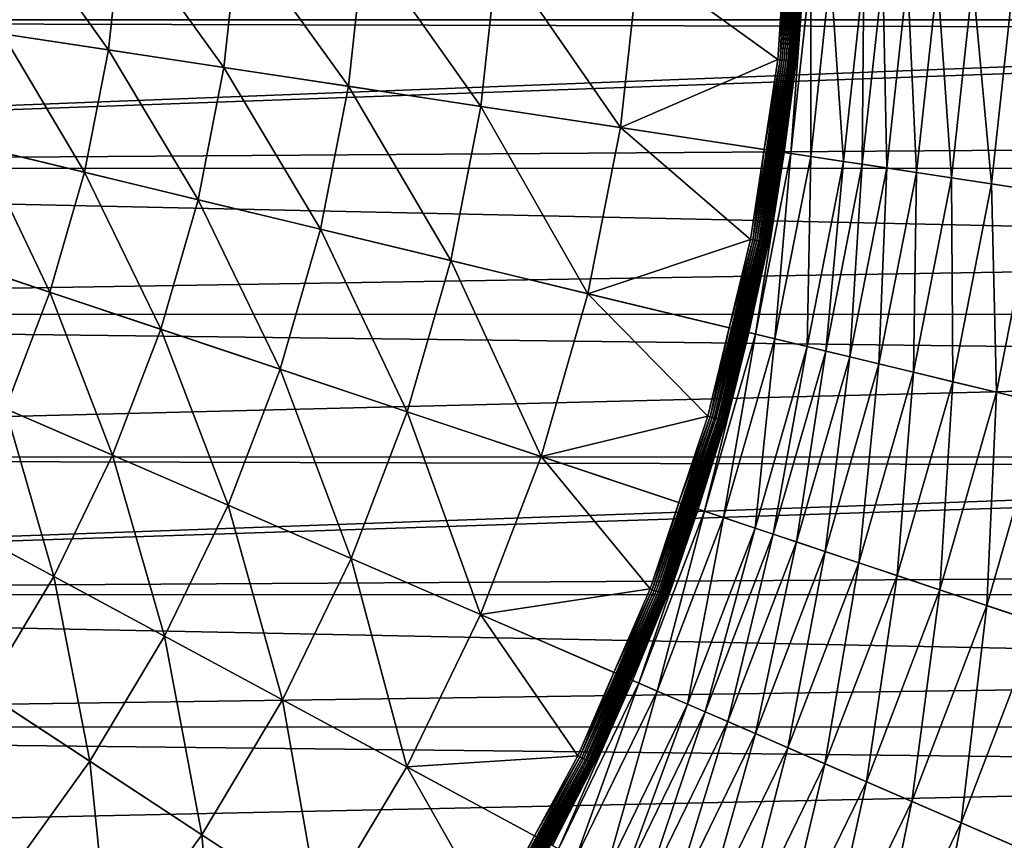
# Model space of a CAD drawing. Extents: x -30 to 73, y -210 to 30.
# Drawn here: x 14 to 24, y -10 to -2 of the extents above; entities that cross this region are included whole.
import ezdxf

# ---------------------------------------------------------------- set-up
doc = ezdxf.new("R2010")
doc.units = 0
doc.header["$MEASUREMENT"] = 0
doc.layers.add('L2', color=7, linetype='Continuous')
doc.layers.add('L4', color=7, linetype='Continuous')

msp = doc.modelspace()

# ---------------------------------------------------------------- linework, layer by layer
at = {"layer": 'L2', "color": 7}
for points in [[(-3.056527, -1.938233, 192.9456), (36.64348, -0.876548, 193.0287), (-3.056527, -0.388366, 193.0458)], [(-3.056527, -0.388366, 156.9542), (36.64348, -0.876548, 156.9713), (-3.056527, -1.938233, 157.0544)], [(-3.056527, -1.938233, 192.9456), (36.64348, -1.937985, 192.9426), (36.64348, -0.876548, 193.0287)], [(-3.056527, -1.938233, 157.0544), (36.64348, -0.876548, 156.9713), (36.64348, -1.937985, 157.0574)], [(36.64348, -2.041704, 192.9342), (36.64348, -1.937985, 192.9426), (-3.056527, -1.938233, 192.9456)], [(-3.056527, -1.938233, 157.0544), (36.64348, -1.937985, 157.0574), (-3.056527, -3.473751, 157.2874)], [(-3.056527, -3.473751, 157.2874), (36.64348, -1.937985, 157.0574), (36.64348, -2.041704, 157.0658)], [(-3.056527, -3.473751, 192.7126), (36.64348, -2.041704, 192.9342), (-3.056527, -1.938233, 192.9456)], [(-3.056527, -3.473751, 192.7126), (36.64348, -3.198297, 192.7644), (36.64348, -2.041704, 192.9342)], [(-3.056527, -3.473751, 157.2874), (36.64348, -2.041704, 157.0658), (36.64348, -3.198297, 157.2356)], [(36.64348, -3.472309, 192.7058), (36.64348, -3.198297, 192.7644), (-3.056527, -3.473751, 192.7126)], [(36.64348, -3.198297, 157.2356), (36.64348, -3.472309, 157.2942), (-3.056527, -3.473751, 157.2874)], [(36.64348, -3.472309, 192.7058), (-3.056527, -3.473751, 192.7126), (36.64348, -4.341476, 192.5201)], [(-3.056527, -3.473751, 157.2874), (36.64348, -3.472309, 157.2942), (36.64348, -4.341476, 157.4799)], [(36.64348, -4.341476, 192.5201), (-3.056527, -3.473751, 192.7126), (-3.056527, -4.98355, 192.3484)], [(-3.056527, -3.473751, 157.2874), (36.64348, -4.341476, 157.4799), (-3.056527, -4.98355, 157.6516)], [(36.64348, -4.341476, 192.5201), (-3.056527, -4.98355, 192.3484), (36.64348, -4.981026, 192.3395)], [(36.64348, -4.341476, 157.4799), (36.64348, -4.981026, 157.6605), (-3.056527, -4.98355, 157.6516)], [(36.64348, -4.981026, 192.3395), (-3.056527, -4.98355, 192.3484), (36.64348, -5.466444, 192.2023)], [(-3.056527, -4.98355, 157.6516), (36.64348, -4.981026, 157.6605), (36.64348, -5.466444, 157.7977)], [(-3.056527, -6.456453, 191.8558), (36.64348, -5.466444, 192.2023), (-3.056527, -4.98355, 192.3484)], [(-3.056527, -4.98355, 157.6516), (36.64348, -5.466444, 157.7977), (-3.056527, -6.456453, 158.1442)], [(-3.056527, -6.456453, 191.8558), (36.64348, -6.455289, 191.8525), (36.64348, -5.466444, 192.2023)], [(-3.056527, -6.456453, 158.1442), (36.64348, -5.466444, 157.7977), (36.64348, -6.455289, 158.1475)], [(36.64348, -6.568484, 191.8124), (36.64348, -6.455289, 191.8525), (-3.056527, -6.456453, 191.8558)], [(-3.056527, -6.456453, 158.1442), (36.64348, -6.455289, 158.1475), (-3.056527, -7.881555, 158.7617)], [(-3.056527, -7.881555, 158.7617), (36.64348, -6.455289, 158.1475), (36.64348, -6.568484, 158.1876)], [(-3.056527, -7.881555, 191.2383), (36.64348, -6.568484, 191.8124), (-3.056527, -6.456453, 191.8558)], [(-3.056527, -7.881555, 191.2383), (36.64348, -7.642974, 191.352), (36.64348, -6.568484, 191.8124)], [(-3.056527, -7.881555, 158.7617), (36.64348, -6.568484, 158.1876), (36.64348, -7.642974, 158.648)], [(36.64348, -7.878557, 191.2324), (36.64348, -7.642974, 191.352), (-3.056527, -7.881555, 191.2383)], [(36.64348, -7.642974, 158.648), (36.64348, -7.878557, 158.7676), (-3.056527, -7.881555, 158.7617)], [(36.64348, -7.878557, 191.2324), (-3.056527, -7.881555, 191.2383), (36.64348, -8.685406, 190.823)], [(-3.056527, -7.881555, 158.7617), (36.64348, -7.878557, 158.7676), (36.64348, -8.685406, 159.177)], [(36.64348, -8.685406, 190.823), (-3.056527, -7.881555, 191.2383), (-3.056527, -9.248304, 190.5007)], [(-3.056527, -7.881555, 158.7617), (36.64348, -8.685406, 159.177), (-3.056527, -9.248304, 159.4993)], [(36.64348, -8.685406, 190.823), (-3.056527, -9.248304, 190.5007), (36.64348, -9.24354, 190.4926)], [(36.64348, -8.685406, 159.177), (36.64348, -9.24354, 159.5074), (-3.056527, -9.248304, 159.4993)], [(36.64348, -9.24354, 190.4926), (-3.056527, -9.248304, 190.5007), (36.64348, -9.691409, 190.2276)], [(-3.056527, -9.248304, 159.4993), (36.64348, -9.24354, 159.5074), (36.64348, -9.691409, 159.7724)], [(-3.056527, -10.54658, 189.6483), (36.64348, -9.691409, 190.2276), (-3.056527, -9.248304, 190.5007)], [(-3.056527, -9.248304, 159.4993), (36.64348, -9.691409, 159.7724), (-3.056527, -10.54658, 160.3517)], [(-3.056527, -10.54658, 189.6483), (36.64348, -10.54438, 189.6451), (36.64348, -9.691409, 190.2276)], [(-3.056527, -10.54658, 160.3517), (36.64348, -9.691409, 159.7724), (36.64348, -10.54438, 160.3549)]]:
    msp.add_3dface(points, dxfattribs=at)
at = {"layer": 'L4', "color": 7}
for points in [[(20.04192, -22.32312), (18.04872, -23.96338), (0, 0)], [(0, 0), (18.04872, -23.96338), (15.9219, -25.42623)], [(0, 0), (15.9219, -25.42623), (13.6772, -26.70083)], [(25.07776, -16.46529), (23.5695, -18.56014), (0, 0)], [(0, 0), (23.5695, -18.56014), (21.88673, -20.51758)], [(0, 0), (21.88673, -20.51758), (20.04192, -22.32312)], [(28.45085, -9.515739), (27.52751, -11.92628), (0, 0)], [(0, 0), (27.52751, -11.92628), (26.40037, -14.24853)], [(0, 0), (26.40037, -14.24853), (25.07776, -16.46529)], [(29.93752, -1.935254), (29.66033, -4.501662), (0, 0)], [(0, 0), (29.66033, -4.501662), (29.16354, -7.034742)], [(0, 0), (29.16354, -7.034742), (28.45085, -9.515739)], [(21.75673, -2.349855, 206.3439), (21.90064, -0.471325, 206.3315), (21.8782, -0.470843, 206.3439)], [(21.75673, -2.349855, 206.3439), (21.8782, -0.470843, 206.3439), (21.79412, -1.408839, 206.3542)], [(21.77905, -2.352265, 206.3315), (21.90064, -0.471325, 206.3315), (21.75673, -2.349855, 206.3439)], [(21.77905, -2.352265, 206.3315), (21.92195, -0.471784, 206.3173), (21.90064, -0.471325, 206.3315)], [(21.80024, -2.354553, 206.3173), (21.92195, -0.471784, 206.3173), (21.77905, -2.352265, 206.3315)], [(21.80024, -2.354553, 206.3173), (21.94196, -0.472215, 206.3013), (21.92195, -0.471784, 206.3173)], [(21.82014, -2.356703, 206.3013), (21.94196, -0.472215, 206.3013), (21.80024, -2.354553, 206.3173)], [(21.82014, -2.356703, 206.3013), (21.96054, -0.472615, 206.2837), (21.94196, -0.472215, 206.3013)], [(21.83862, -2.358698, 206.2837), (21.96054, -0.472615, 206.2837), (21.82014, -2.356703, 206.3013)], [(21.83862, -2.358698, 206.2837), (21.97754, -0.472981, 206.2645), (21.96054, -0.472615, 206.2837)], [(21.85553, -2.360525, 206.2645), (21.97754, -0.472981, 206.2645), (21.83862, -2.358698, 206.2837)], [(21.85553, -2.360525, 206.2645), (21.99285, -0.47331, 206.244), (21.97754, -0.472981, 206.2645)], [(21.87075, -2.362169, 206.244), (21.99285, -0.47331, 206.244), (21.85553, -2.360525, 206.2645)], [(21.87075, -2.362169, 206.244), (22.00636, -0.473601, 206.2222), (21.99285, -0.47331, 206.244)], [(21.88418, -2.363619, 206.2222), (22.00636, -0.473601, 206.2222), (21.87075, -2.362169, 206.244)], [(21.88418, -2.363619, 206.2222), (22.01795, -0.47385, 206.1994), (22.00636, -0.473601, 206.2222)], [(21.89571, -2.364865, 206.1994), (22.01795, -0.47385, 206.1994), (21.88418, -2.363619, 206.2222)], [(21.89571, -2.364865, 206.1994), (22.02756, -0.474057, 206.1756), (22.01795, -0.47385, 206.1994)], [(21.90526, -2.365896, 206.1756), (22.02756, -0.474057, 206.1756), (21.89571, -2.364865, 206.1994)], [(21.90526, -2.365896, 206.1756), (22.0351, -0.474219, 206.1511), (22.02756, -0.474057, 206.1756)], [(21.91276, -2.366707, 206.1511), (22.0351, -0.474219, 206.1511), (21.90526, -2.365896, 206.1756)], [(21.91276, -2.366707, 206.1511), (22.04053, -0.474336, 206.1261), (22.0351, -0.474219, 206.1511)], [(21.91816, -2.36729, 206.1261), (22.04053, -0.474336, 206.1261), (21.91276, -2.366707, 206.1511)], [(21.91816, -2.36729, 206.1261), (22.0438, -0.474406, 206.1007), (22.04053, -0.474336, 206.1261)], [(21.92142, -2.367641, 206.1007), (22.0438, -0.474406, 206.1007), (21.91816, -2.36729, 206.1261)], [(21.92142, -2.367641, 206.1007), (21.9837, -1.421094, 206.0751), (22.0438, -0.474406, 206.1007)], [(14.81484, -2.248505, 210.9421), (13.84996, -0.895304, 212.1873), (13.72172, -2.082599, 212.1873)], [(14.95329, -0.966627, 210.9421), (13.84996, -0.895304, 212.1873), (14.81484, -2.248505, 210.9421)], [(16.00901, -2.429749, 209.7958), (14.95329, -0.966627, 210.9421), (14.81484, -2.248505, 210.9421)], [(16.15862, -1.044543, 209.7958), (14.95329, -0.966627, 210.9421), (16.00901, -2.429749, 209.7958)], [(17.29552, -2.625008, 208.7567), (16.15862, -1.044543, 209.7958), (16.00901, -2.429749, 209.7958)], [(17.45715, -1.128484, 208.7567), (16.15862, -1.044543, 209.7958), (17.29552, -2.625008, 208.7567)], [(18.66499, -2.832858, 207.8324), (17.45715, -1.128484, 208.7567), (17.29552, -2.625008, 208.7567)], [(18.83942, -1.217839, 207.8324), (17.45715, -1.128484, 208.7567), (18.66499, -2.832858, 207.8324)], [(20.10744, -3.051783, 207.0296), (18.83942, -1.217839, 207.8324), (18.66499, -2.832858, 207.8324)], [(20.29535, -1.311954, 207.0296), (18.83942, -1.217839, 207.8324), (20.10744, -3.051783, 207.0296)], [(20.10744, -3.051783, 207.0296), (21.73345, -2.34734, 206.3542), (20.29535, -1.311954, 207.0296)], [(21.73345, -2.34734, 206.3542), (21.79412, -1.408839, 206.3542), (20.29535, -1.311954, 207.0296)], [(21.79412, -1.408839, 206.3542), (21.73345, -2.34734, 206.3542), (21.75673, -2.349855, 206.3439)], [(22.00407, -1.422411, 17.5), (21.9225, -2.367759, 206.0751), (21.80034, -3.308722, 17.5)], [(21.86853, -3.319071, 15.66292), (22.00407, -1.422411, 17.5), (21.80034, -3.308722, 17.5)], [(22.0729, -1.426861, 15.66292), (22.00407, -1.422411, 17.5), (21.86853, -3.319071, 15.66292)], [(21.9225, -2.367759, 206.0751), (21.9837, -1.421094, 206.0751), (21.92142, -2.367641, 206.1007)], [(22.00407, -1.422411, 17.5), (21.9837, -1.421094, 206.0751), (21.9225, -2.367759, 206.0751)], [(22.07272, -3.350062, 13.83618), (22.0729, -1.426861, 15.66292), (21.86853, -3.319071, 15.66292)], [(22.279, -1.440183, 13.83618), (22.0729, -1.426861, 15.66292), (22.07272, -3.350062, 13.83618)], [(22.41176, -3.401519, 12.03007), (22.279, -1.440183, 13.83618), (22.07272, -3.350062, 13.83618)], [(22.62121, -1.462305, 12.03007), (22.279, -1.440183, 13.83618), (22.41176, -3.401519, 12.03007)], [(22.60664, -3.431096, 11.30587), (22.62121, -1.462305, 12.03007), (22.41176, -3.401519, 12.03007)], [(22.81791, -1.47502, 11.30587), (22.62121, -1.462305, 12.03007), (22.60664, -3.431096, 11.30587)], [(22.85892, -3.469386, 10.60004), (22.81791, -1.47502, 11.30587), (22.60664, -3.431096, 11.30587)], [(23.07255, -1.491481, 10.60004), (22.81791, -1.47502, 11.30587), (22.85892, -3.469386, 10.60004)], [(23.16695, -3.516137, 9.917225), (23.07255, -1.491481, 10.60004), (22.85892, -3.469386, 10.60004)], [(23.38346, -1.511579, 9.917225), (23.07255, -1.491481, 10.60004), (23.16695, -3.516137, 9.917225)], [(23.5287, -3.571041, 9.261912), (23.38346, -1.511579, 9.917225), (23.16695, -3.516137, 9.917225)], [(23.74858, -1.535182, 9.261912), (23.38346, -1.511579, 9.917225), (23.5287, -3.571041, 9.261912)], [(23.94178, -3.633736, 8.63842), (23.74858, -1.535182, 9.261912), (23.5287, -3.571041, 9.261912)], [(24.16552, -1.562134, 8.63842), (23.74858, -1.535182, 9.261912), (23.94178, -3.633736, 8.63842)], [(24.40348, -3.70381, 8.050854), (24.16552, -1.562134, 8.63842), (23.94178, -3.633736, 8.63842)], [(14.56671, -3.513736, 210.9421), (13.72172, -2.082599, 212.1873), (13.4919, -3.254475, 212.1873)], [(14.81484, -2.248505, 210.9421), (13.72172, -2.082599, 212.1873), (14.56671, -3.513736, 210.9421)], [(15.74087, -3.796965, 209.7958), (14.81484, -2.248505, 210.9421), (14.56671, -3.513736, 210.9421)], [(16.00901, -2.429749, 209.7958), (14.81484, -2.248505, 210.9421), (15.74087, -3.796965, 209.7958)], [(17.00584, -4.102096, 208.7567), (16.00901, -2.429749, 209.7958), (15.74087, -3.796965, 209.7958)], [(17.29552, -2.625008, 208.7567), (16.00901, -2.429749, 209.7958), (17.00584, -4.102096, 208.7567)], [(20.10744, -3.051783, 207.0296), (21.59233, -3.277151, 206.3542), (21.73345, -2.34734, 206.3542)], [(21.47419, -4.211469, 206.3439), (21.77905, -2.352265, 206.3315), (21.75673, -2.349855, 206.3439)], [(21.47419, -4.211469, 206.3439), (21.75673, -2.349855, 206.3439), (21.59233, -3.277151, 206.3542)], [(21.49622, -4.215789, 206.3315), (21.77905, -2.352265, 206.3315), (21.47419, -4.211469, 206.3439)], [(21.49622, -4.215789, 206.3315), (21.80024, -2.354553, 206.3173), (21.77905, -2.352265, 206.3315)], [(21.51713, -4.21989, 206.3173), (21.80024, -2.354553, 206.3173), (21.49622, -4.215789, 206.3315)], [(21.51713, -4.21989, 206.3173), (21.82014, -2.356703, 206.3013), (21.80024, -2.354553, 206.3173)], [(21.53677, -4.223743, 206.3013), (21.82014, -2.356703, 206.3013), (21.51713, -4.21989, 206.3173)], [(21.53677, -4.223743, 206.3013), (21.83862, -2.358698, 206.2837), (21.82014, -2.356703, 206.3013)], [(21.55501, -4.227319, 206.2837), (21.83862, -2.358698, 206.2837), (21.53677, -4.223743, 206.3013)], [(21.55501, -4.227319, 206.2837), (21.85553, -2.360525, 206.2645), (21.83862, -2.358698, 206.2837)], [(21.5717, -4.230592, 206.2645), (21.85553, -2.360525, 206.2645), (21.55501, -4.227319, 206.2837)], [(21.5717, -4.230592, 206.2645), (21.87075, -2.362169, 206.244), (21.85553, -2.360525, 206.2645)], [(21.58673, -4.23354, 206.244), (21.87075, -2.362169, 206.244), (21.5717, -4.230592, 206.2645)], [(21.58673, -4.23354, 206.244), (21.88418, -2.363619, 206.2222), (21.87075, -2.362169, 206.244)], [(21.59998, -4.236138, 206.2222), (21.88418, -2.363619, 206.2222), (21.58673, -4.23354, 206.244)], [(21.59233, -3.277151, 206.3542), (21.75673, -2.349855, 206.3439), (21.73345, -2.34734, 206.3542)], [(21.59998, -4.236138, 206.2222), (21.89571, -2.364865, 206.1994), (21.88418, -2.363619, 206.2222)], [(21.61136, -4.238371, 206.1994), (21.89571, -2.364865, 206.1994), (21.59998, -4.236138, 206.2222)], [(21.61136, -4.238371, 206.1994), (21.90526, -2.365896, 206.1756), (21.89571, -2.364865, 206.1994)], [(21.62079, -4.240219, 206.1756), (21.90526, -2.365896, 206.1756), (21.61136, -4.238371, 206.1994)], [(21.62079, -4.240219, 206.1756), (21.91276, -2.366707, 206.1511), (21.90526, -2.365896, 206.1756)], [(21.62819, -4.241672, 206.1511), (21.91276, -2.366707, 206.1511), (21.62079, -4.240219, 206.1756)], [(21.62819, -4.241672, 206.1511), (21.91816, -2.36729, 206.1261), (21.91276, -2.366707, 206.1511)], [(21.63352, -4.242717, 206.1261), (21.91816, -2.36729, 206.1261), (21.62819, -4.241672, 206.1511)], [(21.63352, -4.242717, 206.1261), (21.92142, -2.367641, 206.1007), (21.91816, -2.36729, 206.1261)], [(21.63673, -4.243347, 206.1007), (21.92142, -2.367641, 206.1007), (21.63352, -4.242717, 206.1261)], [(21.63673, -4.243347, 206.1007), (21.78016, -3.305658, 206.0751), (21.92142, -2.367641, 206.1007)], [(21.78016, -3.305658, 206.0751), (21.9225, -2.367759, 206.0751), (21.92142, -2.367641, 206.1007)], [(21.80034, -3.308722, 17.5), (21.9225, -2.367759, 206.0751), (21.78016, -3.305658, 206.0751)], [(18.35237, -4.426904, 207.8324), (17.29552, -2.625008, 208.7567), (17.00584, -4.102096, 208.7567)], [(18.66499, -2.832858, 207.8324), (17.29552, -2.625008, 208.7567), (18.35237, -4.426904, 207.8324)], [(19.77066, -4.769018, 207.0296), (18.66499, -2.832858, 207.8324), (18.35237, -4.426904, 207.8324)], [(20.10744, -3.051783, 207.0296), (18.66499, -2.832858, 207.8324), (19.77066, -4.769018, 207.0296)], [(19.77066, -4.769018, 207.0296), (21.45121, -4.206962, 206.3542), (20.10744, -3.051783, 207.0296)], [(21.45121, -4.206962, 206.3542), (21.59233, -3.277151, 206.3542), (20.10744, -3.051783, 207.0296)], [(14.21073, -4.752953, 210.9421), (13.4919, -3.254475, 212.1873), (13.16218, -4.402255, 212.1873)], [(14.56671, -3.513736, 210.9421), (13.4919, -3.254475, 212.1873), (14.21073, -4.752953, 210.9421)], [(21.80034, -3.308722, 17.5), (21.63781, -4.243557, 206.0751), (21.43521, -5.170535, 17.5)], [(21.50225, -5.186709, 15.66292), (21.80034, -3.308722, 17.5), (21.43521, -5.170535, 17.5)], [(21.59233, -3.277151, 206.3542), (21.45121, -4.206962, 206.3542), (21.47419, -4.211469, 206.3439)], [(21.86853, -3.319071, 15.66292), (21.80034, -3.308722, 17.5), (21.50225, -5.186709, 15.66292)], [(21.70303, -5.235137, 13.83618), (21.86853, -3.319071, 15.66292), (21.50225, -5.186709, 15.66292)], [(21.63781, -4.243557, 206.0751), (21.78016, -3.305658, 206.0751), (21.63673, -4.243347, 206.1007)], [(21.80034, -3.308722, 17.5), (21.78016, -3.305658, 206.0751), (21.63781, -4.243557, 206.0751)], [(22.07272, -3.350062, 13.83618), (21.86853, -3.319071, 15.66292), (21.70303, -5.235137, 13.83618)], [(22.03638, -5.31555, 12.03007), (22.07272, -3.350062, 13.83618), (21.70303, -5.235137, 13.83618)], [(22.41176, -3.401519, 12.03007), (22.07272, -3.350062, 13.83618), (22.03638, -5.31555, 12.03007)], [(22.228, -5.36177, 11.30587), (22.41176, -3.401519, 12.03007), (22.03638, -5.31555, 12.03007)], [(22.60664, -3.431096, 11.30587), (22.41176, -3.401519, 12.03007), (22.228, -5.36177, 11.30587)], [(22.47606, -5.421606, 10.60004), (22.60664, -3.431096, 11.30587), (22.228, -5.36177, 11.30587)], [(22.85892, -3.469386, 10.60004), (22.60664, -3.431096, 11.30587), (22.47606, -5.421606, 10.60004)], [(15.3562, -5.136071, 209.7958), (14.56671, -3.513736, 210.9421), (14.21073, -4.752953, 210.9421)], [(15.74087, -3.796965, 209.7958), (14.56671, -3.513736, 210.9421), (15.3562, -5.136071, 209.7958)], [(22.77893, -5.494663, 9.917225), (22.85892, -3.469386, 10.60004), (22.47606, -5.421606, 10.60004)], [(23.16695, -3.516137, 9.917225), (22.85892, -3.469386, 10.60004), (22.77893, -5.494663, 9.917225)], [(23.13462, -5.580461, 9.261912), (23.16695, -3.516137, 9.917225), (22.77893, -5.494663, 9.917225)], [(23.5287, -3.571041, 9.261912), (23.16695, -3.516137, 9.917225), (23.13462, -5.580461, 9.261912)], [(23.54078, -5.678435, 8.63842), (23.5287, -3.571041, 9.261912), (23.13462, -5.580461, 9.261912)], [(23.94178, -3.633736, 8.63842), (23.5287, -3.571041, 9.261912), (23.54078, -5.678435, 8.63842)], [(23.99474, -5.787939, 8.050854), (23.94178, -3.633736, 8.63842), (23.54078, -5.678435, 8.63842)], [(24.40348, -3.70381, 8.050854), (23.94178, -3.633736, 8.63842), (23.99474, -5.787939, 8.050854)], [(24.49352, -5.908252, 7.503082), (24.40348, -3.70381, 8.050854), (23.99474, -5.787939, 8.050854)], [(16.59025, -5.548814, 208.7567), (15.74087, -3.796965, 209.7958), (15.3562, -5.136071, 209.7958)], [(17.00584, -4.102096, 208.7567), (15.74087, -3.796965, 209.7958), (16.59025, -5.548814, 208.7567)], [(17.90388, -5.988174, 207.8324), (17.00584, -4.102096, 208.7567), (16.59025, -5.548814, 208.7567)], [(18.35237, -4.426904, 207.8324), (17.00584, -4.102096, 208.7567), (17.90388, -5.988174, 207.8324)], [(19.77066, -4.769018, 207.0296), (21.23068, -5.1212, 206.3542), (21.45121, -4.206962, 206.3542)], [(21.03266, -6.041904, 206.3439), (21.49622, -4.215789, 206.3315), (21.47419, -4.211469, 206.3439)], [(21.03266, -6.041904, 206.3439), (21.47419, -4.211469, 206.3439), (21.23068, -5.1212, 206.3542)], [(21.05423, -6.048101, 206.3315), (21.49622, -4.215789, 206.3315), (21.03266, -6.041904, 206.3439)], [(21.05423, -6.048101, 206.3315), (21.51713, -4.21989, 206.3173), (21.49622, -4.215789, 206.3315)], [(21.07471, -6.053984, 206.3173), (21.51713, -4.21989, 206.3173), (21.05423, -6.048101, 206.3315)], [(21.07471, -6.053984, 206.3173), (21.53677, -4.223743, 206.3013), (21.51713, -4.21989, 206.3173)], [(21.09396, -6.059512, 206.3013), (21.53677, -4.223743, 206.3013), (21.07471, -6.053984, 206.3173)], [(21.09396, -6.059512, 206.3013), (21.55501, -4.227319, 206.2837), (21.53677, -4.223743, 206.3013)], [(21.11181, -6.064642, 206.2837), (21.55501, -4.227319, 206.2837), (21.09396, -6.059512, 206.3013)], [(21.11181, -6.064642, 206.2837), (21.5717, -4.230592, 206.2645), (21.55501, -4.227319, 206.2837)], [(21.12816, -6.069338, 206.2645), (21.5717, -4.230592, 206.2645), (21.11181, -6.064642, 206.2837)], [(21.12816, -6.069338, 206.2645), (21.58673, -4.23354, 206.244), (21.5717, -4.230592, 206.2645)], [(21.14288, -6.073566, 206.244), (21.58673, -4.23354, 206.244), (21.12816, -6.069338, 206.2645)], [(21.14288, -6.073566, 206.244), (21.59998, -4.236138, 206.2222), (21.58673, -4.23354, 206.244)], [(21.15586, -6.077295, 206.2222), (21.59998, -4.236138, 206.2222), (21.14288, -6.073566, 206.244)], [(21.15586, -6.077295, 206.2222), (21.61136, -4.238371, 206.1994), (21.59998, -4.236138, 206.2222)], [(21.16701, -6.080498, 206.1994), (21.61136, -4.238371, 206.1994), (21.15586, -6.077295, 206.2222)], [(21.16701, -6.080498, 206.1994), (21.62079, -4.240219, 206.1756), (21.61136, -4.238371, 206.1994)], [(21.17624, -6.08315, 206.1756), (21.62079, -4.240219, 206.1756), (21.16701, -6.080498, 206.1994)], [(21.17624, -6.08315, 206.1756), (21.62819, -4.241672, 206.1511), (21.62079, -4.240219, 206.1756)], [(21.18349, -6.085233, 206.1511), (21.62819, -4.241672, 206.1511), (21.17624, -6.08315, 206.1756)], [(21.18349, -6.085233, 206.1511), (21.63352, -4.242717, 206.1261), (21.62819, -4.241672, 206.1511)], [(21.18871, -6.086732, 206.1261), (21.63352, -4.242717, 206.1261), (21.18349, -6.085233, 206.1511)], [(21.18871, -6.086732, 206.1261), (21.63673, -4.243347, 206.1007), (21.63352, -4.242717, 206.1261)], [(21.19186, -6.087636, 206.1007), (21.63673, -4.243347, 206.1007), (21.18871, -6.086732, 206.1261)], [(21.19186, -6.087636, 206.1007), (21.41536, -5.165748, 206.0751), (21.63673, -4.243347, 206.1007)], [(21.23068, -5.1212, 206.3542), (21.47419, -4.211469, 206.3439), (21.45121, -4.206962, 206.3542)], [(21.41536, -5.165748, 206.0751), (21.63781, -4.243557, 206.0751), (21.63673, -4.243347, 206.1007)], [(21.43521, -5.170535, 17.5), (21.63781, -4.243557, 206.0751), (21.41536, -5.165748, 206.0751)], [(14.21073, -4.752953, 210.9421), (13.16218, -4.402255, 212.1873), (13.74953, -5.956981, 210.9421)], [(19.2875, -6.450945, 207.0296), (18.35237, -4.426904, 207.8324), (17.90388, -5.988174, 207.8324)], [(19.77066, -4.769018, 207.0296), (18.35237, -4.426904, 207.8324), (19.2875, -6.450945, 207.0296)], [(14.85783, -6.43715, 209.7958), (14.21073, -4.752953, 210.9421), (13.74953, -5.956981, 210.9421)], [(15.3562, -5.136071, 209.7958), (14.21073, -4.752953, 210.9421), (14.85783, -6.43715, 209.7958)], [(19.2875, -6.450945, 207.0296), (21.01015, -6.035438, 206.3542), (19.77066, -4.769018, 207.0296)], [(21.01015, -6.035438, 206.3542), (21.23068, -5.1212, 206.3542), (19.77066, -4.769018, 207.0296)], [(16.05183, -6.954451, 208.7567), (15.3562, -5.136071, 209.7958), (14.85783, -6.43715, 209.7958)], [(16.59025, -5.548814, 208.7567), (15.3562, -5.136071, 209.7958), (16.05183, -6.954451, 208.7567)], [(21.43521, -5.170535, 17.5), (21.19291, -6.087938, 206.0751), (20.91137, -6.994068, 17.5)], [(20.97678, -7.015945, 15.66292), (21.43521, -5.170535, 17.5), (20.91137, -6.994068, 17.5)], [(21.50225, -5.186709, 15.66292), (21.43521, -5.170535, 17.5), (20.97678, -7.015945, 15.66292)], [(21.17265, -7.081454, 13.83618), (21.50225, -5.186709, 15.66292), (20.97678, -7.015945, 15.66292)], [(21.23068, -5.1212, 206.3542), (21.01015, -6.035438, 206.3542), (21.03266, -6.041904, 206.3439)], [(21.70303, -5.235137, 13.83618), (21.50225, -5.186709, 15.66292), (21.17265, -7.081454, 13.83618)], [(21.19291, -6.087938, 206.0751), (21.41536, -5.165748, 206.0751), (21.19186, -6.087636, 206.1007)], [(21.43521, -5.170535, 17.5), (21.41536, -5.165748, 206.0751), (21.19291, -6.087938, 206.0751)], [(21.49786, -7.190226, 12.03007), (21.70303, -5.235137, 13.83618), (21.17265, -7.081454, 13.83618)], [(22.03638, -5.31555, 12.03007), (21.70303, -5.235137, 13.83618), (21.49786, -7.190226, 12.03007)], [(21.68479, -7.252747, 11.30587), (22.03638, -5.31555, 12.03007), (21.49786, -7.190226, 12.03007)], [(22.228, -5.36177, 11.30587), (22.03638, -5.31555, 12.03007), (21.68479, -7.252747, 11.30587)], [(21.92679, -7.333686, 10.60004), (22.228, -5.36177, 11.30587), (21.68479, -7.252747, 11.30587)], [(22.47606, -5.421606, 10.60004), (22.228, -5.36177, 11.30587), (21.92679, -7.333686, 10.60004)], [(22.22226, -7.432509, 9.917225), (22.47606, -5.421606, 10.60004), (21.92679, -7.333686, 10.60004)], [(22.77893, -5.494663, 9.917225), (22.47606, -5.421606, 10.60004), (22.22226, -7.432509, 9.917225)], [(22.56925, -7.548566, 9.261912), (22.77893, -5.494663, 9.917225), (22.22226, -7.432509, 9.917225)], [(23.13462, -5.580461, 9.261912), (22.77893, -5.494663, 9.917225), (22.56925, -7.548566, 9.261912)], [(17.32283, -7.50511, 207.8324), (16.59025, -5.548814, 208.7567), (16.05183, -6.954451, 208.7567)], [(17.90388, -5.988174, 207.8324), (16.59025, -5.548814, 208.7567), (17.32283, -7.50511, 207.8324)], [(22.96549, -7.681092, 8.63842), (23.13462, -5.580461, 9.261912), (22.56925, -7.548566, 9.261912)], [(23.54078, -5.678435, 8.63842), (23.13462, -5.580461, 9.261912), (22.96549, -7.681092, 8.63842)], [(23.40836, -7.829216, 8.050854), (23.54078, -5.678435, 8.63842), (22.96549, -7.681092, 8.63842)], [(23.99474, -5.787939, 8.050854), (23.54078, -5.678435, 8.63842), (23.40836, -7.829216, 8.050854)], [(23.89495, -7.991961, 7.503082), (23.99474, -5.787939, 8.050854), (23.40836, -7.829216, 8.050854)], [(24.49352, -5.908252, 7.503082), (23.99474, -5.787939, 8.050854), (23.89495, -7.991961, 7.503082)], [(14.24946, -7.690572, 209.7958), (13.74953, -5.956981, 210.9421), (13.18654, -7.116905, 210.9421)], [(14.85783, -6.43715, 209.7958), (13.74953, -5.956981, 210.9421), (14.24946, -7.690572, 209.7958)], [(18.66155, -8.085111, 207.0296), (17.90388, -5.988174, 207.8324), (17.32283, -7.50511, 207.8324)], [(19.2875, -6.450945, 207.0296), (17.90388, -5.988174, 207.8324), (18.66155, -8.085111, 207.0296)], [(24.42205, -8.168258, 6.99871), (24.49352, -5.908252, 7.503082), (23.89495, -7.991961, 7.503082)], [(19.2875, -6.450945, 207.0296), (20.71185, -6.927334, 206.3542), (21.01015, -6.035438, 206.3542)], [(20.43541, -7.827606, 206.3439), (21.05423, -6.048101, 206.3315), (21.03266, -6.041904, 206.3439)], [(20.43541, -7.827606, 206.3439), (21.03266, -6.041904, 206.3439), (20.71185, -6.927334, 206.3542)], [(20.45637, -7.835634, 206.3315), (21.05423, -6.048101, 206.3315), (20.43541, -7.827606, 206.3439)], [(20.45637, -7.835634, 206.3315), (21.07471, -6.053984, 206.3173), (21.05423, -6.048101, 206.3315)], [(20.47627, -7.843257, 206.3173), (21.07471, -6.053984, 206.3173), (20.45637, -7.835634, 206.3315)], [(20.47627, -7.843257, 206.3173), (21.09396, -6.059512, 206.3013), (21.07471, -6.053984, 206.3173)], [(20.49496, -7.850418, 206.3013), (21.09396, -6.059512, 206.3013), (20.47627, -7.843257, 206.3173)], [(20.49496, -7.850418, 206.3013), (21.11181, -6.064642, 206.2837), (21.09396, -6.059512, 206.3013)], [(20.51232, -7.857065, 206.2837), (21.11181, -6.064642, 206.2837), (20.49496, -7.850418, 206.3013)], [(20.51232, -7.857065, 206.2837), (21.12816, -6.069338, 206.2645), (21.11181, -6.064642, 206.2837)], [(20.5282, -7.863149, 206.2645), (21.12816, -6.069338, 206.2645), (20.51232, -7.857065, 206.2837)], [(20.5282, -7.863149, 206.2645), (21.14288, -6.073566, 206.244), (21.12816, -6.069338, 206.2645)], [(20.5425, -7.868626, 206.244), (21.14288, -6.073566, 206.244), (20.5282, -7.863149, 206.2645)], [(20.5425, -7.868626, 206.244), (21.15586, -6.077295, 206.2222), (21.14288, -6.073566, 206.244)], [(20.55511, -7.873457, 206.2222), (21.15586, -6.077295, 206.2222), (20.5425, -7.868626, 206.244)], [(20.55511, -7.873457, 206.2222), (21.16701, -6.080498, 206.1994), (21.15586, -6.077295, 206.2222)], [(20.56594, -7.877606, 206.1994), (21.16701, -6.080498, 206.1994), (20.55511, -7.873457, 206.2222)], [(20.56594, -7.877606, 206.1994), (21.17624, -6.08315, 206.1756), (21.16701, -6.080498, 206.1994)], [(20.57492, -7.881043, 206.1756), (21.17624, -6.08315, 206.1756), (20.56594, -7.877606, 206.1994)], [(20.57492, -7.881043, 206.1756), (21.18349, -6.085233, 206.1511), (21.17624, -6.08315, 206.1756)], [(20.58196, -7.883742, 206.1511), (21.18349, -6.085233, 206.1511), (20.57492, -7.881043, 206.1756)], [(20.58196, -7.883742, 206.1511), (21.18871, -6.086732, 206.1261), (21.18349, -6.085233, 206.1511)], [(20.58703, -7.885684, 206.1261), (21.18871, -6.086732, 206.1261), (20.58196, -7.883742, 206.1511)], [(20.58703, -7.885684, 206.1261), (21.19186, -6.087636, 206.1007), (21.18871, -6.086732, 206.1261)], [(20.59009, -7.886855, 206.1007), (21.19186, -6.087636, 206.1007), (20.58703, -7.885684, 206.1261)], [(20.59009, -7.886855, 206.1007), (20.89201, -6.987592, 206.0751), (21.19186, -6.087636, 206.1007)], [(20.71185, -6.927334, 206.3542), (21.03266, -6.041904, 206.3439), (21.01015, -6.035438, 206.3542)], [(20.89201, -6.987592, 206.0751), (21.19291, -6.087938, 206.0751), (21.19186, -6.087636, 206.1007)], [(20.91137, -6.994068, 17.5), (21.19291, -6.087938, 206.0751), (20.89201, -6.987592, 206.0751)], [(15.39457, -8.308599, 208.7567), (14.85783, -6.43715, 209.7958), (14.24946, -7.690572, 209.7958)], [(16.05183, -6.954451, 208.7567), (14.85783, -6.43715, 209.7958), (15.39457, -8.308599, 208.7567)], [(18.66155, -8.085111, 207.0296), (20.41354, -7.81923, 206.3542), (19.2875, -6.450945, 207.0296)], [(20.41354, -7.81923, 206.3542), (20.71185, -6.927334, 206.3542), (19.2875, -6.450945, 207.0296)], [(16.61353, -8.96648, 207.8324), (16.05183, -6.954451, 208.7567), (15.39457, -8.308599, 208.7567)], [(17.32283, -7.50511, 207.8324), (16.05183, -6.954451, 208.7567), (16.61353, -8.96648, 207.8324)], [(20.91137, -6.994068, 17.5), (20.59111, -7.887246, 206.0751), (20.23272, -8.765819, 17.5)], [(20.29601, -8.793239, 15.66292), (20.91137, -6.994068, 17.5), (20.23272, -8.765819, 17.5)], [(20.97678, -7.015945, 15.66292), (20.91137, -6.994068, 17.5), (20.29601, -8.793239, 15.66292)], [(20.48551, -8.875342, 13.83618), (20.97678, -7.015945, 15.66292), (20.29601, -8.793239, 15.66292)], [(20.71185, -6.927334, 206.3542), (20.41354, -7.81923, 206.3542), (20.43541, -7.827606, 206.3439)], [(21.17265, -7.081454, 13.83618), (20.97678, -7.015945, 15.66292), (20.48551, -8.875342, 13.83618)], [(20.59111, -7.887246, 206.0751), (20.89201, -6.987592, 206.0751), (20.59009, -7.886855, 206.1007)], [(20.91137, -6.994068, 17.5), (20.89201, -6.987592, 206.0751), (20.59111, -7.887246, 206.0751)], [(14.24946, -7.690572, 209.7958), (13.18654, -7.116905, 210.9421), (13.53559, -8.887054, 209.7958)], [(20.80017, -9.011668, 12.03007), (21.17265, -7.081454, 13.83618), (20.48551, -8.875342, 13.83618)], [(21.49786, -7.190226, 12.03007), (21.17265, -7.081454, 13.83618), (20.80017, -9.011668, 12.03007)], [(20.98104, -9.090028, 11.30587), (21.49786, -7.190226, 12.03007), (20.80017, -9.011668, 12.03007)], [(21.68479, -7.252747, 11.30587), (21.49786, -7.190226, 12.03007), (20.98104, -9.090028, 11.30587)], [(21.21518, -9.191469, 10.60004), (21.68479, -7.252747, 11.30587), (20.98104, -9.090028, 11.30587)], [(21.92679, -7.333686, 10.60004), (21.68479, -7.252747, 11.30587), (21.21518, -9.191469, 10.60004)], [(21.50106, -9.315327, 9.917225), (21.92679, -7.333686, 10.60004), (21.21518, -9.191469, 10.60004)], [(22.22226, -7.432509, 9.917225), (21.92679, -7.333686, 10.60004), (21.50106, -9.315327, 9.917225)], [(17.89743, -9.659418, 207.0296), (17.32283, -7.50511, 207.8324), (16.61353, -8.96648, 207.8324)], [(18.66155, -8.085111, 207.0296), (17.32283, -7.50511, 207.8324), (17.89743, -9.659418, 207.0296)], [(21.83679, -9.460784, 9.261912), (22.22226, -7.432509, 9.917225), (21.50106, -9.315327, 9.917225)], [(22.56925, -7.548566, 9.261912), (22.22226, -7.432509, 9.917225), (21.83679, -9.460784, 9.261912)], [(22.22017, -9.626882, 8.63842), (22.56925, -7.548566, 9.261912), (21.83679, -9.460784, 9.261912)], [(22.96549, -7.681092, 8.63842), (22.56925, -7.548566, 9.261912), (22.22017, -9.626882, 8.63842)], [(14.62334, -9.601234, 208.7567), (14.24946, -7.690572, 209.7958), (13.53559, -8.887054, 209.7958)], [(15.39457, -8.308599, 208.7567), (14.24946, -7.690572, 209.7958), (14.62334, -9.601234, 208.7567)], [(22.64867, -9.812528, 8.050854), (22.96549, -7.681092, 8.63842), (22.22017, -9.626882, 8.63842)], [(23.40836, -7.829216, 8.050854), (22.96549, -7.681092, 8.63842), (22.64867, -9.812528, 8.050854)], [(18.66155, -8.085111, 207.0296), (20.03967, -8.682179, 206.3542), (20.41354, -7.81923, 206.3542)], [(19.68686, -9.555355, 206.3439), (20.45637, -7.835634, 206.3315), (20.43541, -7.827606, 206.3439)], [(19.68686, -9.555355, 206.3439), (20.43541, -7.827606, 206.3439), (20.03967, -8.682179, 206.3542)], [(20.03967, -8.682179, 206.3542), (20.43541, -7.827606, 206.3439), (20.41354, -7.81923, 206.3542)], [(23.11947, -10.0165, 7.503082), (23.40836, -7.829216, 8.050854), (22.64867, -9.812528, 8.050854)], [(23.89495, -7.991961, 7.503082), (23.40836, -7.829216, 8.050854), (23.11947, -10.0165, 7.503082)], [(19.70705, -9.565156, 206.3315), (20.45637, -7.835634, 206.3315), (19.68686, -9.555355, 206.3439)], [(19.70705, -9.565156, 206.3315), (20.47627, -7.843257, 206.3173), (20.45637, -7.835634, 206.3315)], [(19.72623, -9.574461, 206.3173), (20.47627, -7.843257, 206.3173), (19.70705, -9.565156, 206.3315)], [(19.72623, -9.574461, 206.3173), (20.49496, -7.850418, 206.3013), (20.47627, -7.843257, 206.3173)], [(19.74424, -9.583202, 206.3013), (20.49496, -7.850418, 206.3013), (19.72623, -9.574461, 206.3173)], [(19.74424, -9.583202, 206.3013), (20.51232, -7.857065, 206.2837), (20.49496, -7.850418, 206.3013)], [(19.76095, -9.591317, 206.2837), (20.51232, -7.857065, 206.2837), (19.74424, -9.583202, 206.3013)], [(19.76095, -9.591317, 206.2837), (20.5282, -7.863149, 206.2645), (20.51232, -7.857065, 206.2837)], [(19.77625, -9.598744, 206.2645), (20.5282, -7.863149, 206.2645), (19.76095, -9.591317, 206.2837)], [(19.77625, -9.598744, 206.2645), (20.5425, -7.868626, 206.244), (20.5282, -7.863149, 206.2645)], [(19.79003, -9.60543, 206.244), (20.5425, -7.868626, 206.244), (19.77625, -9.598744, 206.2645)], [(19.79003, -9.60543, 206.244), (20.55511, -7.873457, 206.2222), (20.5425, -7.868626, 206.244)], [(19.80218, -9.611327, 206.2222), (20.55511, -7.873457, 206.2222), (19.79003, -9.60543, 206.244)], [(19.80218, -9.611327, 206.2222), (20.56594, -7.877606, 206.1994), (20.55511, -7.873457, 206.2222)], [(19.81262, -9.616392, 206.1994), (20.56594, -7.877606, 206.1994), (19.80218, -9.611327, 206.2222)], [(19.81262, -9.616392, 206.1994), (20.57492, -7.881043, 206.1756), (20.56594, -7.877606, 206.1994)], [(19.82126, -9.620586, 206.1756), (20.57492, -7.881043, 206.1756), (19.81262, -9.616392, 206.1994)], [(19.82126, -9.620586, 206.1756), (20.58196, -7.883742, 206.1511), (20.57492, -7.881043, 206.1756)], [(19.82805, -9.623881, 206.1511), (20.58196, -7.883742, 206.1511), (19.82126, -9.620586, 206.1756)], [(19.82805, -9.623881, 206.1511), (20.58703, -7.885684, 206.1261), (20.58196, -7.883742, 206.1511)], [(19.83293, -9.626253, 206.1261), (20.58703, -7.885684, 206.1261), (19.82805, -9.623881, 206.1511)], [(19.83293, -9.626253, 206.1261), (20.59009, -7.886855, 206.1007), (20.58703, -7.885684, 206.1261)], [(19.83588, -9.627682, 206.1007), (20.59009, -7.886855, 206.1007), (19.83293, -9.626253, 206.1261)], [(19.83588, -9.627682, 206.1007), (20.21399, -8.757703, 206.0751), (20.59009, -7.886855, 206.1007)], [(20.21399, -8.757703, 206.0751), (20.59111, -7.887246, 206.0751), (20.59009, -7.886855, 206.1007)], [(20.23272, -8.765819, 17.5), (20.59111, -7.887246, 206.0751), (20.21399, -8.757703, 206.0751)], [(23.62946, -10.23746, 6.99871), (23.89495, -7.991961, 7.503082), (23.11947, -10.0165, 7.503082)], [(24.42205, -8.168258, 6.99871), (23.89495, -7.991961, 7.503082), (23.62946, -10.23746, 6.99871)], [(17.89743, -9.659418, 207.0296), (19.66579, -9.54513, 206.3542), (18.66155, -8.085111, 207.0296)], [(19.66579, -9.54513, 206.3542), (20.03967, -8.682179, 206.3542), (18.66155, -8.085111, 207.0296)], [(24.1753, -10.47394, 6.541058), (24.42205, -8.168258, 6.99871), (23.62946, -10.23746, 6.99871)], [(15.78122, -10.36147, 207.8324), (15.39457, -8.308599, 208.7567), (14.62334, -9.601234, 208.7567)], [(16.61353, -8.96648, 207.8324), (15.39457, -8.308599, 208.7567), (15.78122, -10.36147, 207.8324)], [(20.03967, -8.682179, 206.3542), (19.66579, -9.54513, 206.3542), (19.68686, -9.555355, 206.3439)], [(20.23272, -8.765819, 17.5), (19.83686, -9.62816, 206.0751), (19.40427, -10.47267, 17.5)], [(19.46497, -10.50543, 15.66292), (20.23272, -8.765819, 17.5), (19.40427, -10.47267, 17.5)], [(20.29601, -8.793239, 15.66292), (20.23272, -8.765819, 17.5), (19.46497, -10.50543, 15.66292)], [(19.64671, -10.60352, 13.83618), (20.29601, -8.793239, 15.66292), (19.46497, -10.50543, 15.66292)], [(20.48551, -8.875342, 13.83618), (20.29601, -8.793239, 15.66292), (19.64671, -10.60352, 13.83618)], [(19.83686, -9.62816, 206.0751), (20.21399, -8.757703, 206.0751), (19.83588, -9.627682, 206.1007)], [(20.23272, -8.765819, 17.5), (20.21399, -8.757703, 206.0751), (19.83686, -9.62816, 206.0751)], [(14.62334, -9.601234, 208.7567), (13.53559, -8.887054, 209.7958), (13.74384, -10.82278, 208.7567)], [(19.94849, -10.76639, 12.03007), (20.48551, -8.875342, 13.83618), (19.64671, -10.60352, 13.83618)], [(20.80017, -9.011668, 12.03007), (20.48551, -8.875342, 13.83618), (19.94849, -10.76639, 12.03007)], [(17.00081, -11.16221, 207.0296), (16.61353, -8.96648, 207.8324), (15.78122, -10.36147, 207.8324)], [(17.89743, -9.659418, 207.0296), (16.61353, -8.96648, 207.8324), (17.00081, -11.16221, 207.0296)], [(20.12195, -10.86001, 11.30587), (20.80017, -9.011668, 12.03007), (19.94849, -10.76639, 12.03007)], [(20.98104, -9.090028, 11.30587), (20.80017, -9.011668, 12.03007), (20.12195, -10.86001, 11.30587)], [(20.3465, -10.9812, 10.60004), (20.98104, -9.090028, 11.30587), (20.12195, -10.86001, 11.30587)], [(21.21518, -9.191469, 10.60004), (20.98104, -9.090028, 11.30587), (20.3465, -10.9812, 10.60004)], [(20.62068, -11.12918, 9.917225), (21.21518, -9.191469, 10.60004), (20.3465, -10.9812, 10.60004)], [(21.50106, -9.315327, 9.917225), (21.21518, -9.191469, 10.60004), (20.62068, -11.12918, 9.917225)], [(20.94266, -11.30296, 9.261912), (21.50106, -9.315327, 9.917225), (20.62068, -11.12918, 9.917225)], [(21.83679, -9.460784, 9.261912), (21.50106, -9.315327, 9.917225), (20.94266, -11.30296, 9.261912)], [(21.31034, -11.5014, 8.63842), (21.83679, -9.460784, 9.261912), (20.94266, -11.30296, 9.261912)], [(22.22017, -9.626882, 8.63842), (21.83679, -9.460784, 9.261912), (21.31034, -11.5014, 8.63842)], [(17.89743, -9.659418, 207.0296), (19.21912, -10.37275, 206.3542), (19.66579, -9.54513, 206.3542)], [(18.79256, -11.21236, 206.3439), (19.70705, -9.565156, 206.3315), (19.68686, -9.555355, 206.3439)], [(18.79256, -11.21236, 206.3439), (19.68686, -9.555355, 206.3439), (19.21912, -10.37275, 206.3542)], [(18.81183, -11.22386, 206.3315), (19.70705, -9.565156, 206.3315), (18.79256, -11.21236, 206.3439)], [(18.81183, -11.22386, 206.3315), (19.72623, -9.574461, 206.3173), (19.70705, -9.565156, 206.3315)], [(19.21912, -10.37275, 206.3542), (19.68686, -9.555355, 206.3439), (19.66579, -9.54513, 206.3542)], [(14.83208, -11.67974, 207.8324), (14.62334, -9.601234, 208.7567), (13.74384, -10.82278, 208.7567)], [(15.78122, -10.36147, 207.8324), (14.62334, -9.601234, 208.7567), (14.83208, -11.67974, 207.8324)], [(17.00081, -11.16221, 207.0296), (18.77245, -11.20036, 206.3542), (17.89743, -9.659418, 207.0296)], [(18.77245, -11.20036, 206.3542), (19.21912, -10.37275, 206.3542), (17.89743, -9.659418, 207.0296)], [(18.83014, -11.23478, 206.3173), (19.72623, -9.574461, 206.3173), (18.81183, -11.22386, 206.3315)], [(18.83014, -11.23478, 206.3173), (19.74424, -9.583202, 206.3013), (19.72623, -9.574461, 206.3173)], [(18.84733, -11.24504, 206.3013), (19.74424, -9.583202, 206.3013), (18.83014, -11.23478, 206.3173)], [(18.84733, -11.24504, 206.3013), (19.76095, -9.591317, 206.2837), (19.74424, -9.583202, 206.3013)], [(18.86328, -11.25456, 206.2837), (19.76095, -9.591317, 206.2837), (18.84733, -11.24504, 206.3013)], [(18.86328, -11.25456, 206.2837), (19.77625, -9.598744, 206.2645), (19.76095, -9.591317, 206.2837)], [(18.87789, -11.26327, 206.2645), (19.77625, -9.598744, 206.2645), (18.86328, -11.25456, 206.2837)], [(18.87789, -11.26327, 206.2645), (19.79003, -9.60543, 206.244), (19.77625, -9.598744, 206.2645)], [(18.89104, -11.27112, 206.244), (19.79003, -9.60543, 206.244), (18.87789, -11.26327, 206.2645)], [(18.89104, -11.27112, 206.244), (19.80218, -9.611327, 206.2222), (19.79003, -9.60543, 206.244)], [(18.90264, -11.27804, 206.2222), (19.80218, -9.611327, 206.2222), (18.89104, -11.27112, 206.244)], [(18.90264, -11.27804, 206.2222), (19.81262, -9.616392, 206.1994), (19.80218, -9.611327, 206.2222)], [(18.9126, -11.28398, 206.1994), (19.81262, -9.616392, 206.1994), (18.90264, -11.27804, 206.2222)], [(18.9126, -11.28398, 206.1994), (19.82126, -9.620586, 206.1756), (19.81262, -9.616392, 206.1994)], [(18.92085, -11.2889, 206.1756), (19.82126, -9.620586, 206.1756), (18.9126, -11.28398, 206.1994)], [(18.92085, -11.2889, 206.1756), (19.82805, -9.623881, 206.1511), (19.82126, -9.620586, 206.1756)], [(18.92733, -11.29277, 206.1511), (19.82805, -9.623881, 206.1511), (18.92085, -11.2889, 206.1756)], [(18.92733, -11.29277, 206.1511), (19.83293, -9.626253, 206.1261), (19.82805, -9.623881, 206.1511)], [(18.93199, -11.29555, 206.1261), (19.83293, -9.626253, 206.1261), (18.92733, -11.29277, 206.1511)], [(18.93199, -11.29555, 206.1261), (19.83588, -9.627682, 206.1007), (19.83293, -9.626253, 206.1261)], [(18.93481, -11.29723, 206.1007), (19.83588, -9.627682, 206.1007), (18.93199, -11.29555, 206.1261)], [(18.93481, -11.29723, 206.1007), (19.3863, -10.46297, 206.0751), (19.83588, -9.627682, 206.1007)], [(19.3863, -10.46297, 206.0751), (19.83686, -9.62816, 206.0751), (19.83588, -9.627682, 206.1007)], [(19.40427, -10.47267, 17.5), (19.83686, -9.62816, 206.0751), (19.3863, -10.46297, 206.0751)], [(21.72129, -11.72319, 8.050854), (22.22017, -9.626882, 8.63842), (21.31034, -11.5014, 8.63842)], [(22.64867, -9.812528, 8.050854), (22.22017, -9.626882, 8.63842), (21.72129, -11.72319, 8.050854)], [(22.17281, -11.96688, 7.503082), (22.64867, -9.812528, 8.050854), (21.72129, -11.72319, 8.050854)], [(23.11947, -10.0165, 7.503082), (22.64867, -9.812528, 8.050854), (22.17281, -11.96688, 7.503082)], [(22.66193, -12.23086, 6.99871), (23.11947, -10.0165, 7.503082), (22.17281, -11.96688, 7.503082)], [(23.62946, -10.23746, 6.99871), (23.11947, -10.0165, 7.503082), (22.66193, -12.23086, 6.99871)], [(23.18542, -12.51339, 6.541058), (23.62946, -10.23746, 6.99871), (22.66193, -12.23086, 6.99871)], [(24.1753, -10.47394, 6.541058), (23.62946, -10.23746, 6.99871), (23.18542, -12.51339, 6.541058)], [(15.97832, -12.58236, 207.0296), (15.78122, -10.36147, 207.8324), (14.83208, -11.67974, 207.8324)], [(17.00081, -11.16221, 207.0296), (15.78122, -10.36147, 207.8324), (15.97832, -12.58236, 207.0296)], [(19.21912, -10.37275, 206.3542), (18.77245, -11.20036, 206.3542), (18.79256, -11.21236, 206.3439)]]:
    msp.add_3dface(points, dxfattribs=at)

doc.saveas('drawing.dxf')
